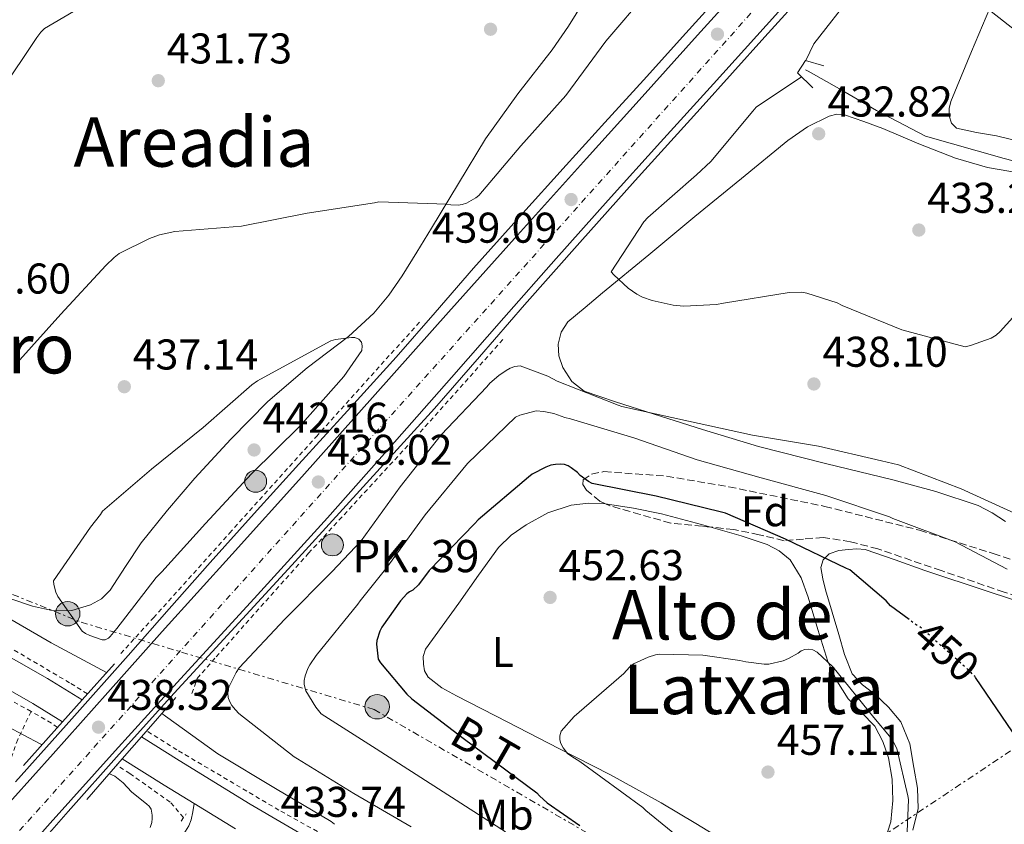
# Model space of a CAD drawing. Units: metres. Extents: x 580240 to 583682, y 4721957 to 4724310.
# Drawn here: x 583099 to 583328, y 4723288 to 4723475 of the extents above; entities that cross this region are included whole.
import ezdxf
from ezdxf.enums import TextEntityAlignment as Align

# ---------------------------------------------------------------- set-up
doc = ezdxf.new("R2010")
doc.units = ezdxf.units.M
doc.header["$MEASUREMENT"] = 0
for name, pattern in [('DGN Style 2', [1.7399219301090239, 1.043953158065414, -0.6959687720436097]), ('DGN Style 3', [2.435890702152634, 1.739921930109024, -0.6959687720436097]), ('DGN Style 4', [2.7856150101045474, 1.391937544087219, -0.6959687720436097, 0.001739921930109024, -0.6959687720436097]), ('DGN Style 5', [1.217945351076317, 0.5219765790327072, -0.6959687720436097]), ('DGN Style 7', [3.4798438602180486, 1.565929737098122, -0.6959687720436097, 0.5219765790327072, -0.6959687720436097])]:
    doc.linetypes.add(name, pattern=pattern)
for name, color, linetype, lineweight in [('Acequia sin especificar', 4, 'Continuous', 0), ('Carretera', 9, 'Continuous', 0), ('Cota de curva de nivel directora', 7, 'Continuous', 0), ('Cota de punto acotado NO terreno', 92, 'Continuous', 0), ('Cota de punto acotado terreno', 7, 'Continuous', 0), ('Curva de nivel directora', 30, 'Continuous', 30), ('Curva de nivel directora no vista', 30, 'DGN Style 5', 30), ('Curva de nivel intermedia', 30, 'Continuous', 0), ('Eje de carretera', 7, 'DGN Style 4', 0), ('Etiqueta de uso rústico', 92, 'Continuous', 0), ('Etiqueta de zona arbolada', 92, 'Continuous', 0), ('Hito kilométrico (PK) carretera', 7, 'Continuous', 0), ('Línea blanca (vial)', 7, 'Continuous', 13), ('Línea de asfalto', 7, 'Continuous', 13), ('Línea de cambio de uso (parcela vista)', 92, 'Continuous', 0), ('Línea de cuneta (fondo)', 4, 'DGN Style 2', 0), ('Línea eléctrica', 6, 'DGN Style 7', 0), ('Margen derecho', 7, 'Continuous', 0), ('Pie de talud', 30, 'DGN Style 7', 0), ('Pontón-alcantarilla (pasos de agua)', 1, 'DGN Style 2', 0), ('Poste tendido eléctrico', 7, 'Continuous', 0), ('Puente', 1, 'Continuous', 0), ('Punto acotado NO terreno (símbolo)', 7, 'Continuous', 0), ('Punto acotado terreno (símbolo)', 7, 'Continuous', 0), ('Tensión línea eléctrica', 7, 'Continuous', 0), ('Texto de Punto Kilométrico carretera', 7, 'Continuous', 0), ('Texto de rotulación de espacio menor sin especificar', 7, 'Continuous', 0), ('Texto de Área (paraje) menor', 7, 'Continuous', 0), ('Zona arbolada', 92, 'DGN Style 3', 0)]:
    doc.layers.add(name, color=color, linetype=linetype, lineweight=lineweight)
doc.styles.add('Style-Arial', font='arial.ttf')

# ---------------------------------------------------------------- blocks, each defined once
blk = doc.blocks.new('5PATER')
at = {"layer": 'Punto acotado terreno (símbolo)', "linetype": 'Continuous', "lineweight": 0}
h = blk.add_hatch(color=51, dxfattribs=at)
edge = h.paths.add_edge_path()
edge.add_ellipse((0, 0), major_axis=(-0.1095731443231308, -0.1110710700762829), ratio=0.9994222409660317, start_angle=0, end_angle=360)
blk = doc.blocks.new('5PANOT')
at = {"layer": 'Punto acotado terreno (símbolo)', "linetype": 'Continuous', "lineweight": 0}
h = blk.add_hatch(color=1, dxfattribs=at)
edge = h.paths.add_edge_path()
edge.add_arc((0, 0), 0.1559999991919335, 0, 360)
blk = doc.blocks.new('5PELE')
at = {"layer": 'Pie de talud', "linetype": 'Continuous', "lineweight": 0}
h = blk.add_hatch(color=9, dxfattribs=at)
edge = h.paths.add_edge_path()
edge.add_arc((-2.000000476837158e-05, 0), 0.2850000000000001, 0, 360)
at = {"layer": 'Pie de talud', "color": 252, "linetype": 'Continuous', "lineweight": 0}
blk.add_circle((-2.000000476837158e-05, 0), 0.2850000000000001, dxfattribs=at)
blk = doc.blocks.new('*U18')
at = {"layer": 'Carretera', "color": 9, "linetype": 'Continuous', "lineweight": 0}
for points in [[(583092.4499999982, 4723288.65, 438.320000000007), (583106.7199999999, 4723304.520000001, 438.5299999999989), (583119.3900000011, 4723318.730000001, 438.6000000000058), (583132.0599999978, 4723332.930000001, 438.6600000000035), (583148.320000001, 4723350.92, 438.7200000000012), (583164.5700000008, 4723368.9, 438.7799999999989), (583181.6200000007, 4723388.070000002, 438.8999999999942), (583198.6900000009, 4723407.24, 439.0399999999936), (583214.7500000006, 4723425.130000001, 439.0099999999948), (583230.8099999982, 4723443.01, 438.9799999999959), (583243.7100000018, 4723457.350000001, 439.3999999999942), (583256.6099999989, 4723471.680000001, 439.8099999999977), (583268.9899999973, 4723485.440000001, 439.7400000000052)], [(583285.4400000004, 4723488.320000002, 439.3000000000029), (583272.6100000005, 4723473.92, 439.3000000000029), (583260.3399999995, 4723460.34, 439.2599999999948), (583248.0300000003, 4723446.790000002, 439.1699999999983), (583235.8399999995, 4723433.28, 438.9100000000035), (583223.7100000015, 4723419.720000002, 438.6600000000035), (583211.5399999986, 4723405.900000001, 438.570000000007), (583199.3900000005, 4723392.07, 438.5299999999989), (583184.9800000002, 4723375.699999999, 438.5299999999989), (583170.530000002, 4723359.369999999, 438.5299999999989), (583153.48, 4723340.609999999, 438.4700000000012), (583136.3500000016, 4723321.930000001, 438.3999999999942), (583121.1499999979, 4723305.189999999, 438.3000000000029), (583106.0100000014, 4723288.390000002, 438.1399999999995), (583094.48, 4723275.38, 437.8600000000006)]]:
    blk.add_polyline3d(points, dxfattribs=at)
blk = doc.blocks.new('5HITCA')
at = {"layer": 'Puente', "linetype": 'Continuous', "lineweight": 0}
h = blk.add_hatch(color=1, dxfattribs=at)
edge = h.paths.add_edge_path()
edge.add_arc((0, 0), 0.2558578010358639, 0, 360)
at = {"layer": 'Puente', "color": 7, "linetype": 'Continuous', "lineweight": 0}
blk.add_circle((0, 0), 0.2558578010358639, dxfattribs=at)

msp = doc.modelspace()

# ---------------------------------------------------------------- linework, layer by layer
at = {"layer": 'Acequia sin especificar', "color": 4, "linetype": 'Continuous', "lineweight": 0}
msp.add_polyline3d([(583524.9000000004, 4723336.57, 437.3500000000058), (583490.3499999996, 4723363.449999999, 436.4100000000035), (583449.9100000003, 4723395.640000001, 435.8300000000018), (583428.4000000004, 4723411.960000001, 435.7700000000041), (583416.7599999999, 4723419.189999999, 435.1300000000047), (583405.2400000002, 4723423.42, 434.8699999999953), (583370.6100000005, 4723431.869999999, 434.1000000000058), (583327.9900000002, 4723443, 433.0800000000018), (583309.6799999997, 4723448.189999999, 432.5), (583298.2300000004, 4723454.199999999, 432.25), (583289.6500000004, 4723459.199999999, 431.9900000000052), (583282.3600000005, 4723463.289999999, 431.4799999999959), (583281.7400000002, 4723463.630000001, 431.4600000000065)], dxfattribs=at)
at = {"layer": 'Curva de nivel directora', "color": 30, "linetype": 'Continuous', "lineweight": 30, "elevation": 450, "flags": 128}
for points in [[(583305.8200000003, 4723335.720000002), (583301.4900000008, 4723338.949999999), (583300.4800000004, 4723340.070000002), (583292.0599999983, 4723347.270000001), (583291.2699999993, 4723347.619999999), (583277.0899999995, 4723354.470000001), (583263.1100000005, 4723360.520000001), (583261.879999999, 4723360.82), (583246.9799999992, 4723364.45), (583232.0999999996, 4723367.400000001), (583231.2599999993, 4723367.850000001), (583229.2999999989, 4723369.280000002), (583228.6599999998, 4723369.940000001), (583227.2299999992, 4723371.050000001), (583226.4800000003, 4723371.490000002), (583225.669999999, 4723371.82), (583224.7999999995, 4723371.890000002), (583223.5399999989, 4723371.84), (583222.4699999982, 4723371.619999999), (583221.3399999995, 4723371.210000002), (583218.1399999986, 4723369.550000001), (583217.2499999991, 4723368.880000001), (583205.5700000002, 4723358.960000001), (583204.7000000008, 4723358.010000001), (583194.1799999997, 4723347.130000004), (583191.6600000008, 4723343.790000001), (583190.3399999997, 4723342.600000001), (583189.6, 4723342.199999999), (583188.9800000007, 4723341.680000001), (583187.5199999989, 4723340.08), (583183.1600000003, 4723333.960000004), (583182.7099999988, 4723333.060000001), (583181.9600000001, 4723330.86), (583181.9199999998, 4723329.970000001), (583182.2999999998, 4723326.510000001), (583182.8399999985, 4723325.660000001), (583188.9699999995, 4723318.360000002), (583190.1599999986, 4723317.270000001), (583202.1199999991, 4723308.170000001), (583219.2000000004, 4723295.439999999), (583219.8199999996, 4723294.710000001), (583221.61, 4723293.100000001), (583229.2000000007, 4723287.850000001)], [(583329.9299999991, 4723309.580000001), (583321.3199999991, 4723322.210000004)]]:
    msp.add_lwpolyline(points, dxfattribs=at)
at = {"layer": 'Curva de nivel directora no vista', "color": 30, "linetype": 'DGN Style 5', "lineweight": 30, "elevation": 450, "flags": 128}
msp.add_lwpolyline([(583321.3199999991, 4723322.210000004), (583321.1000000001, 4723322.529999999), (583320.0099999993, 4723323.67), (583308.3700000007, 4723334.020000001), (583307.2300000007, 4723334.670000001), (583305.8200000003, 4723335.720000002)], dxfattribs=at)
at = {"layer": 'Curva de nivel intermedia', "color": 30, "linetype": 'Continuous', "lineweight": 0, "flags": 128}
for points, elevation in [([(583117.2699999994, 4723480.66), (583104.6400000006, 4723473.220000001), (583103.8400000005, 4723472.41), (583102.8900000005, 4723471.140000001), (583094.4500000004, 4723458.539999999)], 430), ([(583245.000000001, 4723481.720000001), (583235.3099999994, 4723470.310000001), (583225.9500000007, 4723457.630000001), (583215.49, 4723445.919999998), (583205.7300000011, 4723434.4), (583205.0100000014, 4723433.84), (583202.8299999998, 4723432.579999999), (583201.8600000021, 4723432.279999999), (583200.9500000001, 4723432.17), (583199.1799999998, 4723432.199999999), (583198.1800000007, 4723432.359999999), (583182.4900000021, 4723432.92), (583181.4300000003, 4723432.680000001), (583165.7599999994, 4723430.289999999), (583150.4800000021, 4723427.289999999), (583134.99, 4723426.01), (583131.3900000014, 4723425.23), (583129.0800000001, 4723424.409999999), (583122.0700000006, 4723420.890000002), (583120.8600000013, 4723419.970000001), (583118.91, 4723418.07), (583108.4400000004, 4723406.779999998), (583098.2400000013, 4723395.390000001)], 435.0000000000001), ([(583292.9400000012, 4723481.529999999), (583283.6699999997, 4723469.679999999), (583281.780000001, 4723465.76)], 435.0000000000001), ([(583335.2900000013, 4723469.07), (583323.180000001, 4723478.579999999)], 435.0000000000001), ([(583280.8300000011, 4723461.969999999), (583270.2200000006, 4723454.970000001), (583269.4699999996, 4723453.980000001), (583259.7199999997, 4723442.279999999), (583256.3400000001, 4723439.159999999), (583245.0400000013, 4723429.279999999), (583244.1100000015, 4723428.23), (583236.4900000017, 4723416.640000001), (583237.0999999997, 4723415.92), (583240.4600000014, 4723412.82), (583242.4599999996, 4723411.409999999), (583243.8200000009, 4723410.720000001), (583246.0400000004, 4723409.930000001), (583250.9700000013, 4723408.869999998), (583253.4400000012, 4723408.67), (583261.0600000009, 4723409.039999999), (583262.6700000003, 4723409.359999999), (583277.9400000009, 4723411.789999999), (583280.8600000001, 4723411.880000001), (583282.0700000015, 4723411.65), (583289.1300000002, 4723409.38), (583290.2600000012, 4723408.819999998), (583304.1799999997, 4723403.159999999), (583318.8899999994, 4723399.199999998), (583320.1600000013, 4723399.480000001), (583324.9400000002, 4723401.199999999), (583326.0800000001, 4723401.91), (583327.0600000012, 4723402.71), (583329.9800000004, 4723405.980000001)], 435.0000000000001), ([(583176.0700000003, 4723401.34), (583172.370000001, 4723400.88), (583171.3099999994, 4723400.56), (583170.3100000003, 4723400.05), (583154.2200000014, 4723391.289999999), (583152.9000000004, 4723390.37), (583141.6100000006, 4723380.449999998), (583129.5499999995, 4723370.699999998), (583118.1400000011, 4723360.930000001), (583117.6800000007, 4723360.15), (583115.3800000007, 4723357.210000001), (583106.7800000019, 4723344.720000001), (583106.8600000001, 4723343.889999999), (583107.2800000004, 4723342.079999999), (583107.7800000011, 4723341.12), (583113.4600000007, 4723333.010000001), (583114.2200000007, 4723332.489999999), (583115.1900000006, 4723332), (583118.0600000006, 4723331.019999999), (583118.7500000013, 4723331.05), (583119.5500000016, 4723331.430000001), (583119.9200000003, 4723331.800000002), (583121.5000000006, 4723333.609999999), (583130.6500000014, 4723345.529999999), (583131.9800000014, 4723346.869999998), (583142.1400000004, 4723358.099999998), (583152.8500000013, 4723369.660000001), (583164.0899999997, 4723380.73), (583174.3, 4723392.24), (583178.4700000009, 4723398.32), (583178.5600000003, 4723399.38), (583178.4000000015, 4723400.279999998), (583177.8200000004, 4723400.989999999), (583176.9100000008, 4723401.329999999), (583176.0700000003, 4723401.34)], 440), ([(583303.3799999995, 4723371.689999998), (583299.4000000008, 4723372.619999998), (583284.7200000002, 4723376.050000001), (583269.3800000001, 4723378.619999999), (583254.5400000009, 4723381.850000001), (583238.9900000007, 4723385.31), (583238.1799999992, 4723385.619999997), (583223.9700000002, 4723391.190000001), (583221.780000002, 4723392.390000001), (583215.3800000005, 4723394.750000001), (583214.1199999999, 4723394.569999999), (583213.0300000012, 4723394.21), (583212.0600000012, 4723393.710000001), (583210.3800000004, 4723392.539999999), (583208.3100000005, 4723390.699999998), (583207.6199999999, 4723389.9), (583197.0000000006, 4723378.720000001), (583187.4200000005, 4723366.619999998), (583178.3500000002, 4723354.06), (583171.5000000016, 4723346.8), (583160.6000000006, 4723335.850000001), (583149.9800000013, 4723324.480000001), (583149.2600000015, 4723323.42), (583147.5800000007, 4723320.029999998), (583147.3500000006, 4723318.609999999), (583147.4300000009, 4723317.61), (583147.7300000004, 4723316.74), (583148.2900000014, 4723315.739999999), (583149.1000000006, 4723314.689999999), (583149.9200000009, 4723313.859999999), (583162.7300000007, 4723303.789999999), (583163.4999999997, 4723303.329999999), (583176.6100000013, 4723295.24), (583189.9500000008, 4723287.509999999)], 440), ([(583177.6100000005, 4723339.279999998), (583178.0799999997, 4723340.050000002), (583184.3099999992, 4723347.850000001), (583193.27, 4723360.060000001), (583203.1000000003, 4723372.059999999), (583214.2600000006, 4723382.800000002), (583215.2599999999, 4723383.269999999), (583219.0500000007, 4723384.289999999), (583220.87, 4723384.140000001), (583223.1800000012, 4723383.640000001), (583225.7400000005, 4723382.720000001), (583227.0500000003, 4723382.439999999), (583241.7800000003, 4723378.039999999), (583256.5300000003, 4723372.899999999), (583271.440000001, 4723368.670000001), (583286.5000000016, 4723364.569999999), (583301.3000000007, 4723359.630000002), (583302.0200000005, 4723359.27), (583316.5400000003, 4723353.82), (583328.6300000004, 4723347.480000001)], 445), ([(583332.2400000002, 4723359.59), (583317.9800000021, 4723366.119999998), (583303.3799999995, 4723371.689999998)], 440), ([(583093.2100000001, 4723337.850000001), (583106.2200000009, 4723330.33), (583119.1200000001, 4723323.42)], 435.0000000000001), ([(583211.9299999994, 4723286.38), (583181.8100000003, 4723305.679999999), (583169.0600000008, 4723313.819999999), (583167.8100000013, 4723315.350000001), (583165.4900000012, 4723319.179999999), (583165.0599999998, 4723320.609999999), (583165.0900000011, 4723321.570000002), (583165.3100000002, 4723322.640000001), (583165.9200000004, 4723324.369999999), (583166.3700000019, 4723325.199999998), (583167.9000000008, 4723327.329999999), (583177.6100000005, 4723339.279999998)], 445), ([(583282.4200000003, 4723328.84), (583281.5400000018, 4723328.759999999), (583280.7599999995, 4723328.46), (583279.9900000006, 4723327.9), (583277.7700000011, 4723326.67), (583276.5100000004, 4723326.159999999), (583273.2200000002, 4723325.38), (583272.1100000015, 4723325.359999999), (583267.8500000013, 4723325.88), (583266.4800000011, 4723326.24), (583257.8100000009, 4723327.470000001), (583247.7700000005, 4723327.640000001), (583246.8600000007, 4723327.499999999), (583245.1399999997, 4723326.989999999), (583241.74, 4723325.429999999), (583240.8000000011, 4723324.640000001), (583239.4600000001, 4723323.199999998), (583227.8700000006, 4723313.189999999), (583224.8900000011, 4723309.769999999), (583224.5800000004, 4723308.67), (583224.5900000016, 4723307.76), (583224.8300000008, 4723306.869999998), (583225.3600000006, 4723305.9), (583226.3799999999, 4723304.57), (583227.360000001, 4723303.83), (583229.2499999999, 4723302.720000001), (583243.8800000013, 4723292.009999998), (583244.61, 4723291.279999999), (583256.3800000004, 4723281.699999999)], 455), ([(583305.0800000007, 4723278.83), (583305.6600000017, 4723293.859999999), (583305.57, 4723294.749999999), (583302.9600000015, 4723305.75), (583302.3200000001, 4723307.069999999), (583301.3099999997, 4723308.630000002), (583297.6100000006, 4723312.970000001), (583288.0900000009, 4723324.760000001), (583284.4600000009, 4723328.17), (583283.4200000016, 4723328.679999999), (583282.4200000003, 4723328.84)], 455), ([(583131.9900000005, 4723313.890000001), (583132.7999999995, 4723313.279999998), (583144.9900000001, 4723304.449999999), (583158.4500000004, 4723296.460000001), (583171.3400000007, 4723288.73), (583172.1100000017, 4723288.09)], 435.0000000000001), ([(583104.130000001, 4723306.609999998), (583103.6300000004, 4723306.800000001), (583096.0300000008, 4723310.849999999)], 435.0000000000001), ([(583129.2900000003, 4723287.369999998), (583129.6600000013, 4723288.52), (583129.7100000004, 4723289.469999999), (583129.7000000015, 4723290.24), (583129.4700000013, 4723291.600000001), (583129.030000001, 4723292.279999998), (583128.4699999999, 4723292.769999999), (583124.9000000004, 4723295.649999999), (583122.9400000002, 4723297.739999999), (583121.02, 4723299.289999999), (583120.1700000007, 4723299.65), (583119.7200000014, 4723299.8)], 435.0000000000001)]:
    msp.add_lwpolyline(points, dxfattribs=dict(at, elevation=elevation))
at = {"layer": 'Eje de carretera', "color": 7, "linetype": 'DGN Style 4', "lineweight": 0}
msp.add_polyline3d([(581976.8299999987, 4722413.32, 411.0800000000019), (582043.3500000021, 4722454.49, 412.679999999993), (582231.0100000012, 4722580.830000003, 417.3999999999942), (582291.1099999985, 4722620.49, 418.7899999999935), (582571.979999999, 4722810.61, 425.4299999999931), (582690.8999999975, 4722893.130000002, 428.4400000000024), (582844.5599999973, 4723021.359999999, 432.3699999999953), (582903.3799999983, 4723080.850000001, 434.0299999999989), (583007.4200000014, 4723184.180000001, 436.8899999999994), (583087.3400000003, 4723273.74, 437.9100000000037), (583314.1000000017, 4723527.17, 439.5700000000069), (583645.5599999989, 4723898.180000001, 443.0399999999937), (583659.16, 4723915.460000001, 443.6199999999955)], dxfattribs=at)
at = {"layer": 'Línea blanca (vial)', "color": 7, "linetype": 'Continuous', "lineweight": 13}
for points in [[(583285.44, 4723488.320000002, 439.3000000000029), (583272.61, 4723473.920000001, 439.3000000000029), (583260.339999999, 4723460.34, 439.2599999999949), (583248.0299999998, 4723446.790000002, 439.1699999999984), (583235.839999999, 4723433.28, 438.9100000000037), (583223.7100000009, 4723419.720000003, 438.6600000000035), (583211.5399999982, 4723405.900000002, 438.5700000000069), (583199.3899999999, 4723392.07, 438.5299999999989), (583184.9799999997, 4723375.7, 438.5299999999989), (583170.5300000015, 4723359.37, 438.5299999999989), (583153.4799999993, 4723340.61, 438.4700000000013), (583136.3500000011, 4723321.930000001, 438.3999999999943), (583121.1499999975, 4723305.189999999, 438.300000000003), (583106.0100000009, 4723288.390000002, 438.1399999999995), (583094.4799999995, 4723275.380000001, 437.8600000000007)], [(583092.4499999977, 4723288.650000001, 438.320000000007), (583106.7199999995, 4723304.520000001, 438.5299999999989), (583119.3900000006, 4723318.730000002, 438.6000000000058), (583132.0599999975, 4723332.930000001, 438.6600000000035), (583148.3200000006, 4723350.920000001, 438.7200000000012), (583164.5700000003, 4723368.9, 438.7799999999988), (583181.6200000002, 4723388.070000002, 438.8999999999942), (583198.6900000003, 4723407.240000002, 439.0399999999936), (583214.7500000001, 4723425.130000001, 439.0099999999947), (583230.8099999977, 4723443.010000001, 438.979999999996), (583243.7100000014, 4723457.350000001, 439.3999999999943), (583256.6099999984, 4723471.680000002, 439.8099999999977), (583268.9899999968, 4723485.440000001, 439.7400000000052)]]:
    msp.add_polyline3d(points, dxfattribs=at)
at = {"layer": 'Línea de asfalto', "color": 7, "linetype": 'Continuous', "lineweight": 13, "extrusion": (-0.5069093864931056, -0.804595026517685, 0.3093052168783919), "elevation": -4095802.995872355, "flags": 128}
msp.add_lwpolyline([(-2024378.936850067, 1332634.251124918), (-2024367.477541046, 1332634.398344133), (-2024359.218335344, 1332634.71381388)], dxfattribs=at)
at = {"layer": 'Línea de asfalto', "color": 7, "linetype": 'Continuous', "lineweight": 13, "extrusion": (-0.03109470606473271, 0.0190528104966795, 0.9993348336102998), "elevation": 72291.99467091402, "flags": 128}
msp.add_lwpolyline([(-4332053.243439712, -1969171.467858506), (-4332053.243439713, -1969160.225020784)], dxfattribs=at)
at = {"layer": 'Línea de asfalto', "color": 7, "linetype": 'Continuous', "lineweight": 13}
for points in [[(583282.2500000005, 4723482.430000001, 439.2299999999959), (583272.2899999982, 4723471.300000001, 439.1699999999984), (583257.2199999986, 4723454.590000001, 439.100000000006), (583242.14, 4723437.890000002, 439.0399999999936), (583229.2199999985, 4723423.45, 438.6300000000048), (583216.3500000006, 4723408.970000001, 438.2700000000041), (583205.9200000011, 4723396.880000001, 438.3300000000019), (583195.4200000003, 4723384.84, 438.3999999999943), (583178.8399999997, 4723366.609999999, 438.4400000000024), (583162.2100000001, 4723348.42, 438.4600000000065), (583148.0900000003, 4723333.040000002, 438.4600000000065), (583133.9799999996, 4723317.640000002, 438.3999999999943), (583122.0300000004, 4723304.4, 438.2700000000041), (583110.1700000005, 4723291.080000001, 438.0800000000017), (583099.3000000007, 4723278.66, 437.8300000000018), (583088.4099999988, 4723266.25, 437.6300000000048)], [(583097.9499999986, 4723297.990000002, 438.1399999999995), (583111.0599999978, 4723312.660000001, 438.3699999999955), (583124.1299999993, 4723327.369999999, 438.5899999999965), (583133.6499999989, 4723338.189999999, 438.5899999999965), (583143.1999999997, 4723349.000000001, 438.5299999999989), (583153.4799999993, 4723360.440000001, 438.5599999999978), (583163.8099999981, 4723371.850000001, 438.5899999999965), (583175.1700000018, 4723384.320000002, 438.6199999999953), (583186.530000001, 4723396.810000001, 438.6600000000035), (583195.5299999998, 4723407.130000002, 438.8399999999967), (583204.5100000007, 4723417.480000001, 439.0399999999936), (583215.2300000007, 4723429.51, 439.0700000000071), (583226.0100000009, 4723441.480000001, 439.100000000006), (583235.0399999989, 4723451.360000002, 439.1900000000024), (583244.0599999978, 4723461.250000002, 439.3000000000029), (583253.9200000018, 4723472.160000003, 439.4600000000065), (583263.7699999999, 4723483.08, 439.6199999999953)], [(582845.5300000019, 4723444.57, 424.1399999999995), (582855.8500000016, 4723440.17, 424.5299999999988), (582869.4400000015, 4723434.390000002, 425.0399999999936), (582894.9899999974, 4723423.000000001, 426.2899999999937), (582914.312294986, 4723414.074976262, 427.243499999997), (582920.3200000009, 4723411.300000003, 427.5399999999936), (582943.7099999998, 4723400.600000001, 428.350000000006), (582967.11, 4723389.850000001, 429.0700000000071), (582989.9800000003, 4723379.240000002, 429.7599999999948), (583012.8299999983, 4723368.59, 430.3500000000059), (583037.1000000002, 4723357.210000001, 430.8099999999977), (583061.3999999989, 4723345.680000001, 431.25), (583083.6700000024, 4723334.380000001, 431.6900000000023), (583105.3899999994, 4723322, 432.1399999999995), (583113.4189417261, 4723317.030654997, 432.2299999999959)], [(583018.9599999995, 4723358.290000003, 430.520000000004), (583034.2300000002, 4723351.130000001, 430.8099999999977), (583058.4299999983, 4723339.650000001, 431.25), (583080.4800000006, 4723328.460000002, 431.6900000000023), (583101.9499999996, 4723316.230000001, 432.1399999999995), (583108.8673702744, 4723311.931634078, 432.2200000000013), (583108.8699999996, 4723311.930000001, 432.2200000000013)], [(583127.2299999994, 4723308.430000001, 432.4100000000035), (583127.2352508582, 4723308.42671448, 432.4100999999938), (583136.0199999983, 4723302.930000001, 432.5299999999988), (583152.5499999995, 4723292.800000002, 433.2400000000054), (583169.139999999, 4723283.070000002, 434.3200000000071), (583189.649999999, 4723272.430000001, 435.7400000000054), (583210.5100000022, 4723261.910000003, 437.1999999999971), (583230.3500000017, 4723251.37, 438.6600000000035), (583250.0599999992, 4723240.619999999, 440.0800000000019), (583271.9400000017, 4723228.109999999, 441.4600000000063), (583293.6599999988, 4723215.390000001, 442.770000000004), (583315.1299999978, 4723202.61, 444.1699999999983), (583336.4600000002, 4723189.380000002, 445.6499999999943), (583354.7499999985, 4723176.930000001, 447.3399999999965), (583372.5100000014, 4723163.82, 449.1000000000059), (583389.4499999996, 4723150.62, 450.4600000000065), (583406.219999998, 4723137.52, 451.3399999999966), (583421.8299999984, 4723126.150000001, 451.7799999999989), (583437.7600000009, 4723115.160000001, 452.1799999999931), (583446.7399999973, 4723109.420000001, 452.300000000003)]]:
    msp.add_polyline3d(points, dxfattribs=at)
at = {"layer": 'Línea de cambio de uso (parcela vista)', "color": 92, "linetype": 'Continuous', "lineweight": 0}
for points in [[(583455.0999999996, 4723397.27, 436.179999999993), (583445.8300000001, 4723403.77, 436.3899999999995), (583436.5599999996, 4723410.27, 436.5500000000029), (583429.4299999997, 4723416.15, 436.570000000007), (583421.9699999997, 4723421.66, 436.5500000000029), (583415.7999999998, 4723424.189999999, 436.5500000000029), (583409.3600000005, 4723425.949999999, 436.5500000000029), (583391.7300000004, 4723430.74, 436.3099999999977), (583374.0999999996, 4723435.550000001, 435.8500000000058), (583358.7400000002, 4723439.77, 435.429999999993), (583343.3799999999, 4723444, 434.9499999999971), (583334.7800000003, 4723446.189999999, 434.5399999999936), (583326.1600000003, 4723448.279999999, 434.1199999999953), (583321.5300000003, 4723449.029999999, 434.070000000007), (583316.8799999999, 4723450.08, 434.0500000000029), (583315.6699999999, 4723451.230000001, 433.9600000000065), (583315.1600000003, 4723452.890000001, 433.8600000000006), (583315.1399999997, 4723454.609999999, 433.8500000000058), (583315.54, 4723456.279999999, 433.929999999993), (583317.9199999999, 4723462.08, 434.4799999999959), (583320.3399999999, 4723467.869999999, 435.0099999999948), (583326.3600000005, 4723482.060000001, 435.9799999999959)], [(583230.1299999999, 4723479.550000001, 432.179999999993), (583226.6100000005, 4723473.810000001, 432.4199999999983), (583222.7699999996, 4723468.289999999, 432.6999999999971), (583214.8200000003, 4723458.060000001, 433.4499999999971), (583207.29, 4723447.609999999, 434.3600000000006), (583200.9900000002, 4723437.199999999, 435.2299999999959), (583194.7400000002, 4723426.75, 436.2799999999989), (583191.3300000001, 4723421.199999999, 437.0099999999948), (583187.8899999997, 4723415.680000001, 437.820000000007), (583184.8099999996, 4723411.199999999, 438.5299999999989), (583181.2999999998, 4723407.039999999, 439.2200000000012), (583175.4100000003, 4723401.59, 439.9900000000052), (583165.8099999996, 4723394.26, 440.7599999999948), (583156.5999999996, 4723386.49, 441.2700000000041), (583147.9900000002, 4723377.710000001, 441.7200000000012), (583139.6399999997, 4723368.640000001, 442.0399999999936), (583133.29, 4723361.189999999, 442.1600000000035), (583127.1600000003, 4723353.600000001, 442.2299999999959), (583123.54, 4723348.100000001, 442.2899999999936), (583119.9199999999, 4723342.529999999, 442.1000000000058), (583117.9000000004, 4723340.560000001, 441.6199999999953), (583115.3799999999, 4723339.130000001, 441.0200000000041), (583111.0599999996, 4723337.82, 440.3300000000018), (583106.7400000002, 4723337.789999999, 439.7400000000052), (583101.8799999999, 4723338.84, 439.2100000000065), (583097.0800000001, 4723340.480000001, 438.7100000000065)], [(583226.4500000002, 4723404.960000001, 437.25), (583230.4600000001, 4723408.359999999, 436.3600000000006), (583234.5199999996, 4723411.74, 435.7799999999989), (583245.2699999996, 4723420.609999999, 435.1300000000047), (583256.0199999996, 4723429.470000001, 434.570000000007), (583266.8300000001, 4723438.34, 434.0200000000041), (583277.6500000004, 4723447.199999999, 433.4799999999959), (583282.2199999997, 4723450.33, 433.1399999999995), (583287.25, 4723452.83, 432.8399999999965), (583289.04, 4723453.310000001, 432.8399999999965), (583290.8399999999, 4723453.15, 432.8999999999942), (583295.2999999998, 4723451.630000001, 433.1300000000047), (583299.7300000004, 4723449.949999999, 433.3500000000058), (583308.1399999997, 4723446.42, 433.7299999999959), (583316.6299999999, 4723443.039999999, 433.929999999993), (583324.0899999999, 4723440.890000001, 433.8800000000047), (583331.7300000004, 4723439.58, 433.8000000000029), (583340.4800000004, 4723438.52, 433.6900000000023), (583349.2300000004, 4723437.460000001, 433.5899999999965)], [(583328.2800000003, 4723358.560000001, 441.1600000000035), (583325.1600000003, 4723360.57, 440.9199999999983), (583321.8799999999, 4723362.27, 440.6499999999942), (583312.04, 4723365.560000001, 440.4400000000023), (583302.04, 4723368.220000001, 440.3899999999995), (583286.3899999997, 4723372.02, 440.5200000000041), (583270.7999999998, 4723376.029999999, 440.6499999999942), (583257.79, 4723379.960000001, 440.6999999999971), (583244.8200000003, 4723384.029999999, 440.6499999999942), (583237.5, 4723386.350000001, 440.3399999999965), (583230.2300000004, 4723388.890000001, 439.8099999999977), (583227.3700000001, 4723391.100000001, 439.5399999999936), (583225.2999999998, 4723394.4, 439.1699999999983), (583224.3099999996, 4723397.09, 438.8000000000029), (583224.2100000001, 4723399.77, 438.3399999999965), (583224.8899999997, 4723402.58, 437.8000000000029), (583226.4500000002, 4723404.960000001, 437.25)], [(583264.2100000001, 4723283.42, 457.5399999999936), (583256.1799999997, 4723288.25, 457.4799999999959), (583248.1500000004, 4723293.09, 457.4100000000035), (583236.3300000001, 4723299.600000001, 456.5299999999989), (583224.3399999999, 4723305.76, 455.2400000000052), (583212.4500000002, 4723311.890000001, 454.3500000000058), (583200.5300000003, 4723317.980000001, 453.570000000007), (583197.1299999999, 4723319.810000001, 453.4199999999983), (583193.9400000004, 4723322.33, 453.320000000007), (583193.1200000001, 4723323.77, 453.3000000000029), (583192.8499999996, 4723325.34, 453.320000000007), (583192.7699999996, 4723327.17, 453.5), (583193.2999999998, 4723328.859999999, 453.6399999999995), (583197.1699999999, 4723334.220000001, 453.4799999999959), (583201.04, 4723339.550000001, 453.320000000007), (583205.6799999997, 4723346.02, 453.1300000000047), (583210.3200000003, 4723352.480000001, 452.929999999993), (583213.2300000004, 4723355.4, 452.929999999993), (583216.7199999997, 4723357.789999999, 452.929999999993), (583221.7999999998, 4723360.560000001, 452.6699999999983), (583227.2199999997, 4723362.33, 452.4199999999983), (583231.2199999997, 4723362.84, 452.4100000000035), (583235.2199999997, 4723362.65, 452.4199999999983), (583235.2270000001, 4723362.6489, 452.420100000003)], [(583235.2270000001, 4723362.6489, 452.420100000003), (583241.7300000004, 4723361.619999999, 452.4700000000012), (583248.2100000001, 4723360.289999999, 452.5500000000029), (583257.54, 4723357.880000001, 452.7299999999959), (583259.7309999998, 4723357.2367, 452.7940999999992)], [(583259.7309999998, 4723357.2367, 452.7940999999992), (583266.7699999996, 4723355.17, 453), (583272.7999999998, 4723353.180000001, 453.2200000000012), (583275.6200000001, 4723351.710000001, 453.3300000000018), (583278.1600000003, 4723349.600000001, 453.4499999999971), (583280.7400000002, 4723345.460000001, 453.6000000000058), (583282.3200000003, 4723340.960000001, 453.8300000000018), (583284.5700000003, 4723333.449999999, 454.5299999999989), (583286.9299999997, 4723325.980000001, 455.3000000000029), (583289.0599999996, 4723321.5, 455.75), (583291.6699999999, 4723317.279999999, 456.1999999999971), (583294.7599999999, 4723314.130000001, 456.6499999999942), (583297.8700000001, 4723310.939999999, 457.0899999999965), (583299.75, 4723307.390000001, 457.3099999999977), (583301.0099999999, 4723303.58, 457.4100000000035), (583301.8600000005, 4723298.59, 457.4799999999959), (583302.0300000003, 4723293.600000001, 457.5399999999936), (583301.5800000001, 4723288.699999999, 457.9499999999971), (583300.8499999996, 4723286.300000001, 458.179999999993)], [(583306.7400000002, 4723286.720000001, 454.5099999999948), (583307.9199999999, 4723291.74, 454.0899999999965), (583307.79, 4723296.529999999, 453.9199999999983), (583306.9600000001, 4723301.34, 453.7700000000041), (583305.9699999997, 4723306.810000001, 453.4400000000023), (583303.8899999997, 4723311.960000001, 453.1900000000023), (583301.0599999996, 4723315.32, 453.1199999999953), (583297.9400000004, 4723318.300000001, 453.0599999999977), (583295.0300000003, 4723320.51, 453), (583292.5599999996, 4723323.100000001, 452.929999999993), (583290.7999999998, 4723327.630000001, 452.6699999999983), (583289.4900000002, 4723332.25, 452.1699999999983), (583287.9400000004, 4723337.430000001, 451.5299999999989), (583286.4199999999, 4723342.619999999, 450.8899999999995), (583285.75, 4723345.24, 450.570000000007), (583285.3300000001, 4723347.869999999, 450.25), (583285.8099999996, 4723349.59, 450.0899999999965), (583287.25, 4723351, 449.9900000000052), (583289.4699999997, 4723351.83, 449.8999999999942), (583291.7300000004, 4723352.029999999, 449.8000000000029), (583293.7000000002, 4723352.220000001, 449.6999999999971), (583295.6399999997, 4723352.029999999, 449.6100000000006), (583302.5899999999, 4723349.609999999, 449.3500000000058), (583309.5199999996, 4723347.16, 449.0899999999965), (583324.2100000001, 4723342.279999999, 448.3699999999953), (583338.9000000004, 4723337.439999999, 447.5599999999977)]]:
    msp.add_polyline3d(points, dxfattribs=at)
at = {"layer": 'Línea de cuneta (fondo)', "color": 4, "linetype": 'DGN Style 2', "lineweight": 0, "extrusion": (-0.1823908377576035, -0.2518730617049691, 0.9504175624900059), "elevation": -1295617.138068519, "flags": 128}
msp.add_lwpolyline([(-2297984.529829857, 3961101.064158445), (-2297988.115918424, 3961100.839061135), (-2297991.707592797, 3961100.388866517)], dxfattribs=at)
at = {"layer": 'Línea de cuneta (fondo)', "color": 4, "linetype": 'DGN Style 2', "lineweight": 0}
for points in [[(583114.6600000003, 4723318.430000001, 432.0599999999977), (583110.5199999996, 4723321.02, 432.0599999999977), (583087.3499999996, 4723334.66, 431.4199999999983), (583059.8300000001, 4723348.99, 430.8399999999965), (583026.9299999997, 4723364.100000001, 430.2599999999948), (582991.4800000004, 4723380.480000001, 429.0500000000029), (582960.0499999998, 4723394.630000001, 428.0200000000041), (582929.0099999999, 4723409.029999999, 426.8699999999953), (582914.9299999997, 4723415.430000001, 426.2899999999936)], [(583122.4000000004, 4723327.810000001, 437.9499999999971), (583130.0099999999, 4723336.130000001, 438.3399999999965), (583147.7400000002, 4723355.850000001, 438.6600000000035), (583167.9000000004, 4723378.25, 438.3399999999965), (583192.2199999997, 4723405.25, 438.3999999999942)], [(583138.9699999997, 4723318.529999999, 437.6300000000047), (583140.1900000004, 4723322.050000001, 437.9499999999971), (583144.5999999996, 4723327.050000001, 438.2100000000065), (583166.1100000005, 4723351.17, 438.5299999999989), (583193.25, 4723380.609999999, 438.2700000000041), (583211.4199999999, 4723400.970000001, 438.4600000000065)], [(583101.54, 4723314.34, 432.320000000007), (583076.9299999997, 4723328, 431.179999999993), (583049.6699999999, 4723341.83, 430.9900000000052), (583022.2699999996, 4723354.949999999, 430.2899999999936), (583020.8600000005, 4723355.59, 430.2599999999948)], [(583101.54, 4723314.34, 432.320000000007), (583098.4600000001, 4723307.850000001, 435.7799999999989), (583096.9199999999, 4723303.560000001, 436.8600000000006), (583094.3600000005, 4723297.350000001, 437.8899999999995), (583088.5999999996, 4723290.25, 437.6300000000047), (583072.0899999999, 4723271.369999999, 437.179999999993), (583052.8899999997, 4723249.99, 437.3099999999977), (583032.0300000003, 4723226.630000001, 436.8600000000006), (583013.2100000001, 4723206.02, 436.5399999999936), (583000.5999999996, 4723192.710000001, 436.4799999999959), (582998.04, 4723191.109999999, 436.4799999999959)], [(583398.9600000001, 4723145.529999999, 450.3600000000006), (583385.7100000001, 4723156.220000001, 449.9799999999959), (583368.5599999996, 4723168.949999999, 448.5), (583350.4500000002, 4723181.689999999, 446.5200000000041), (583330.8600000005, 4723194.810000001, 445.5599999999977), (583307.7599999999, 4723209.279999999, 443.5800000000018), (583280.75, 4723225.470000001, 441.5299999999989), (583249.0700000003, 4723243.84, 439.6699999999983), (583216.8799999999, 4723260.859999999, 437.429999999993), (583184.8799999999, 4723277.119999999, 434.9400000000023), (583159.2199999997, 4723291.390000001, 433.3999999999942), (583135.4800000004, 4723305.41, 432.0599999999977), (583128.4400000004, 4723309.810000001, 432.0599999999977)], [(583137.0300000003, 4723289.66, 432.9100000000035), (583133.8899999997, 4723293.25, 432.9100000000035), (583124.54, 4723299.9, 432.9100000000035), (583121.5, 4723301.850000001, 432.8399999999965)]]:
    msp.add_polyline3d(points, dxfattribs=at)
at = {"layer": 'Línea eléctrica', "color": 6, "linetype": 'DGN Style 7', "lineweight": 0}
for points in [[(582116.1900000004, 4722436.859999998, 422.2100000000065), (582277.879999999, 4722540.600000001, 427.5099999999948), (582300.7303793503, 4722555.317728789, 428.2627000000066), (582408.1099999995, 4722624.48, 431.8000000000029), (582547.1700000013, 4722711.660000001, 434.9100000000035), (582728.5300000017, 4722855.949999998, 432.6300000000047), (582909.3299999988, 4722996.65, 438.3500000000058), (583096.4299999991, 4723147.590000001, 452.8099999999977), (583268.5370825845, 4723264.350837251, 457.1968000000052), (583284.7499999999, 4723275.349999999, 457.6100000000006), (583459.6499999983, 4723392.119999999, 436.0899999999965), (583641.9400000006, 4723513.930000001, 449.9799999999959), (583663.8500000021, 4723526.829999999, 449.3899999999995)], [(582903.1299999984, 4723423.269999999, 427.3099999999977), (582953.030000001, 4723401.08, 428.3600000000006), (583000.4600000016, 4723379.499999999, 430.7400000000052), (583055.2899999983, 4723358.54, 434.5399999999936), (583113.1999999996, 4723335.12, 440.2400000000052), (583181.3500000027, 4723314.8, 447.5599999999977), (583268.5370825845, 4723264.350837251, 449.6977000000043), (583304.5199999999, 4723243.529999998, 450.5800000000018)]]:
    msp.add_polyline3d(points, dxfattribs=at)
at = {"layer": 'Margen derecho', "color": 7, "linetype": 'Continuous', "lineweight": 0}
msp.add_polyline3d([(583096.8299999987, 4723240.240000002, 439.4999999999999), (583106.3999999975, 4723251.08, 437.4799999999959), (583114.850000001, 4723260.070000002, 435.9700000000012), (583123.2999999999, 4723269.130000001, 434.7899999999936), (583128.6800000002, 4723275.270000001, 434.1799999999931), (583134.0500000011, 4723281.42, 433.5700000000071), (583135.7800000012, 4723283.939999999, 433.6000000000058), (583137.5100000012, 4723286.470000002, 433.6399999999995), (583138.2899999992, 4723287.730000001, 433.6399999999995), (583138.7899999997, 4723289.100000001, 433.5099999999947), (583139.1499999973, 4723291, 433.1699999999984), (583139.5199999984, 4723292.9, 432.8300000000017)], dxfattribs=at)
at = {"layer": 'Pontón-alcantarilla (pasos de agua)', "color": 1, "linetype": 'DGN Style 2', "lineweight": 0, "elevation": 432.9799999999959, "flags": 128}
msp.add_lwpolyline([(583136.4500000002, 4723288.83), (583137.6600000003, 4723290.560000001)], dxfattribs=at)
at = {"layer": 'Puente', "color": 1, "linetype": 'Continuous', "lineweight": 0, "elevation": 438.3399999999965, "flags": 128}
msp.add_lwpolyline([(583099.7999999998, 4723301.77), (583108.8674, 4723311.931600001), (583113.4178999999, 4723317.031300001), (583120.9299999997, 4723325.449999999)], dxfattribs=at)
at = {"layer": 'Puente', "color": 1, "linetype": 'Continuous', "lineweight": 0, "extrusion": (0.006649627713023514, -0.0003166462430259367, 0.9999778408477036), "elevation": 2820.271519456832, "flags": 128}
msp.add_lwpolyline([(583098.7127119064, 4723294.9598186), (583106.9530741752, 4723304.419619074), (583111.4282620891, 4723309.556519342), (583119.3931191441, 4723318.69981979)], dxfattribs=at)
at = {"layer": 'Puente', "color": 1, "linetype": 'Continuous', "lineweight": 0}
msp.add_polyline3d([(583283.4600000001, 4723459.439999999, 432.5599999999977), (583279.8700000001, 4723462.890000001, 434.6699999999983), (583281.7300000004, 4723465.77, 434.5399999999936), (583286.0199999996, 4723464.560000001, 432.0500000000029)], dxfattribs=at)
at = {"layer": 'Zona arbolada', "color": 92, "linetype": 'DGN Style 3', "lineweight": 0}
for points in [[(583342.5800000001, 4723337.109999999, 445.1000000000058), (583327.9500000002, 4723342.109999999, 446.2799999999989), (583313.29, 4723347.130000001, 447.2100000000065), (583298.5800000001, 4723352.16, 448.070000000007), (583292.2400000002, 4723353.82, 448.3800000000047), (583285.8399999999, 4723354.850000001, 448.7100000000065), (583281.2999999998, 4723354.460000001, 449.7599999999948), (583276.7599999999, 4723354.08, 450.9499999999971), (583270.9299999997, 4723355.439999999, 451.6499999999942), (583265.04, 4723356.699999999, 452.2299999999959), (583257.7199999997, 4723357.439999999, 452.8399999999965), (583250.3899999997, 4723358.17, 453.4499999999971), (583243.2800000003, 4723360.189999999, 452.6499999999942), (583236.1799999997, 4723362.210000001, 451.8500000000058), (583233.9000000004, 4723363.26, 451.679999999993), (583230.7400000002, 4723365.850000001, 451.5500000000029), (583229.9100000003, 4723367.17, 451.4700000000012), (583229.9699999997, 4723368.220000001, 451.3300000000018), (583231.9699999997, 4723369.560000001, 450.4199999999983), (583234.8399999999, 4723370.140000001, 449.4799999999959), (583249.4000000004, 4723369.09, 447.8999999999942), (583263.8899999997, 4723366.619999999, 446.9199999999983), (583286.2000000002, 4723362.07, 446.070000000007), (583308.2400000002, 4723356.51, 445.1300000000047), (583325.3799999999, 4723351.09, 444.0200000000041), (583342.4800000004, 4723345.560000001, 442.9499999999971)], [(583235.2270000001, 4723362.6489, 451.7789000000049), (583233.9000000004, 4723363.26, 451.679999999993), (583230.7400000002, 4723365.850000001, 451.5500000000029), (583229.9100000003, 4723367.17, 451.4700000000012), (583229.9699999997, 4723368.220000001, 451.3300000000018), (583231.9699999997, 4723369.560000001, 450.4199999999983), (583234.8399999999, 4723370.140000001, 449.4799999999959), (583249.4000000004, 4723369.09, 447.8999999999942), (583263.8899999997, 4723366.619999999, 446.9199999999983), (583286.2000000002, 4723362.07, 446.070000000007), (583308.2400000002, 4723356.51, 445.1300000000047), (583325.3799999999, 4723351.09, 444.0200000000041), (583342.4800000004, 4723345.560000001, 442.9499999999971)], [(583259.7309999998, 4723357.2367, 452.6723999999958), (583257.7199999997, 4723357.439999999, 452.8399999999965), (583250.3899999997, 4723358.17, 453.4499999999971), (583243.2800000003, 4723360.189999999, 452.6499999999942), (583236.1799999997, 4723362.210000001, 451.8500000000058), (583235.2270000001, 4723362.6489, 451.7789000000049)], [(583342.5800000001, 4723337.109999999, 445.1000000000058), (583327.9500000002, 4723342.109999999, 446.2799999999989), (583313.29, 4723347.130000001, 447.2100000000065), (583298.5800000001, 4723352.16, 448.070000000007), (583292.2400000002, 4723353.82, 448.3800000000047), (583285.8399999999, 4723354.850000001, 448.7100000000065), (583281.2999999998, 4723354.460000001, 449.7599999999948), (583276.7599999999, 4723354.08, 450.9499999999971), (583270.9299999997, 4723355.439999999, 451.6499999999942), (583265.04, 4723356.699999999, 452.2299999999959), (583259.7309999998, 4723357.2367, 452.6723999999958)]]:
    msp.add_polyline3d(points, dxfattribs=at)

# ---------------------------------------------------------------- block references
at = {"layer": 'Carretera', "color": 9, "linetype": 'Continuous', "lineweight": 0}
msp.add_blockref('*U18', (0, 0), dxfattribs=at)
at = {"layer": 'Hito kilométrico (PK) carretera', "color": 7, "linetype": 'Continuous', "lineweight": 0, "xscale": 10, "yscale": 10, "zscale": 10}
for p in [(583153.8000000018, 4723367.890000001, 439.5899999999965), (583171.6600000008, 4723353.100000001, 439.179999999993)]:
    msp.add_blockref('5HITCA', p, dxfattribs=at)
at = {"layer": 'Poste tendido eléctrico', "color": 7, "linetype": 'Continuous', "lineweight": 0, "xscale": 10, "yscale": 10, "zscale": 10}
for p in [(583110.0700000004, 4723337.09, 439.7100000000065), (583182.0700000001, 4723315.45, 447.8800000000047)]:
    msp.add_blockref('5PELE', p, dxfattribs=at)
at = {"layer": 'Punto acotado NO terreno (símbolo)', "color": 7, "linetype": 'Continuous', "lineweight": 0, "xscale": 10, "yscale": 10, "zscale": 10}
msp.add_blockref('5PANOT', (583117.2299999992, 4723310.690000001, 438.320000000007), dxfattribs=at)
at = {"layer": 'Punto acotado terreno (símbolo)', "color": 7, "linetype": 'Continuous', "lineweight": 0, "xscale": 10, "yscale": 10, "zscale": 10}
for p in [(583208.4499999991, 4723473.070000002, 431.5399999999941), (583261.2499999986, 4723471.92, 439.4700000000016), (583131.140000001, 4723461.100000001, 431.7299999999964), (583284.8000000007, 4723448.75, 432.8200000000075), (583227.199999998, 4723433.45, 439.0899999999965), (583308.1000000002, 4723426.350000001, 433.2599999999953), (583123.2399999973, 4723389.9, 437.1399999999995), (583283.6899999998, 4723390.540000002, 438.1000000000063), (583153.4400000013, 4723375.190000001, 442.1600000000039), (583168.3799999991, 4723367.730000001, 439.0200000000041), (583222.3099999973, 4723340.880000001, 452.6300000000047), (583272.999999999, 4723300.24, 457.1100000000006)]:
    msp.add_blockref('5PATER', p, dxfattribs=at)

# ---------------------------------------------------------------- texts
at = {"layer": 'Cota de curva de nivel directora', "color": 7, "linetype": 'Continuous', "lineweight": 0, "style": 'Style-Arial'}
msp.add_text('450', height=7.000000000000002, rotation=318.35423, dxfattribs=at).set_placement((583314.5802725764, 4723328.504148396, 450), align=Align.MIDDLE_CENTER)
at = {"layer": 'Cota de punto acotado NO terreno', "color": 92, "linetype": 'Continuous', "lineweight": 0, "style": 'Style-Arial'}
msp.add_text('438.32', height=7.000000000000002, dxfattribs=at).set_placement((583119.2800000014, 4723314.690000001, 438.320000000007))
at = {"layer": 'Cota de punto acotado terreno', "color": 7, "linetype": 'Continuous', "lineweight": 0, "style": 'Style-Arial'}
for s, p in [('431.73', (583133.1200000016, 4723465.100000001, 431.7299999999959)), ('432.82', (583286.8500000007, 4723452.750000001, 432.820000000007)), ('433.26', (583310.0799999988, 4723430.350000001, 433.2599999999948)), ('439.09', (583194.8099999983, 4723423.4, 439.0899999999965)), ('432.60', (583081.7100000004, 4723411.569999999, 432.6000000000058)), ('438.10', (583285.6700000028, 4723394.54, 438.1000000000058)), ('437.14', (583125.2299999994, 4723393.9, 437.1399999999995)), ('442.16', (583155.4299999989, 4723379.189999999, 442.1600000000035)), ('439.02', (583170.4400000003, 4723371.73, 439.0200000000041)), ('452.63', (583224.3000000014, 4723344.880000001, 452.6300000000047)), ('457.11', (583275.0799999981, 4723304.240000002, 457.1100000000006)), ('433.74', (583159.5900000008, 4723289.819999999, 433.7400000000052))]:
    msp.add_text(s, height=7.000000000000002, dxfattribs=at).set_placement(p)
at = {"layer": 'Etiqueta de uso rústico', "color": 92, "linetype": 'Continuous', "lineweight": 0, "style": 'Style-Arial'}
for s, p in [('L', (583211.3122389364, 4723328.179179621, 453.1600000000035)), ('Mb', (583211.6510349332, 4723290.338343609, 446.0399999999936))]:
    msp.add_text(s, height=7.000000000000002, rotation=359.98611, dxfattribs=at).set_placement(p, align=Align.MIDDLE_CENTER)
at = {"layer": 'Etiqueta de zona arbolada', "color": 92, "linetype": 'Continuous', "lineweight": 0, "style": 'Style-Arial'}
msp.add_text('Fd', height=7.000000000000002, rotation=359.98611, dxfattribs=at).set_placement((583272.3182300589, 4723360.928380655, 448.3899999999995), align=Align.MIDDLE_CENTER)
at = {"layer": 'Tensión línea eléctrica', "color": 7, "linetype": 'Continuous', "lineweight": 0, "style": 'Style-Arial'}
msp.add_text('B.T.', height=7.5, rotation=329.94343, dxfattribs=at).set_placement((583206.4505599161, 4723302.582119552, 448.9700000000012), align=Align.CENTER)
at = {"layer": 'Texto de Punto Kilométrico carretera', "color": 7, "linetype": 'Continuous', "lineweight": 0, "style": 'Style-Arial'}
msp.add_text('PK. 39', height=7.5, dxfattribs=at).set_placement((583176.2899999998, 4723346.749999999, 442.0200000000041))
at = {"layer": 'Texto de rotulación de espacio menor sin especificar', "color": 7, "linetype": 'Continuous', "lineweight": 0, "style": 'Style-Arial'}
msp.add_text('El Crucero', height=11.5, dxfattribs=at).set_placement((583074.125208915, 4723398.740010001, 431.4799999999959), align=Align.MIDDLE_CENTER)
at = {"layer": 'Texto de Área (paraje) menor', "color": 7, "linetype": 'Continuous', "lineweight": 0, "style": 'Style-Arial'}
for s, p in [('Areadia', (583139.424436045, 4723446.840009999, 432.820000000007)), ('Alto de', (583262.374444948, 4723336.850010002, 454.3000000000029)), ('Latxarta', (583269.6861200721, 4723319.490010001, 455.5599999999977))]:
    msp.add_text(s, height=11.5, dxfattribs=at).set_placement(p, align=Align.MIDDLE_CENTER)

doc.saveas('drawing.dxf')
